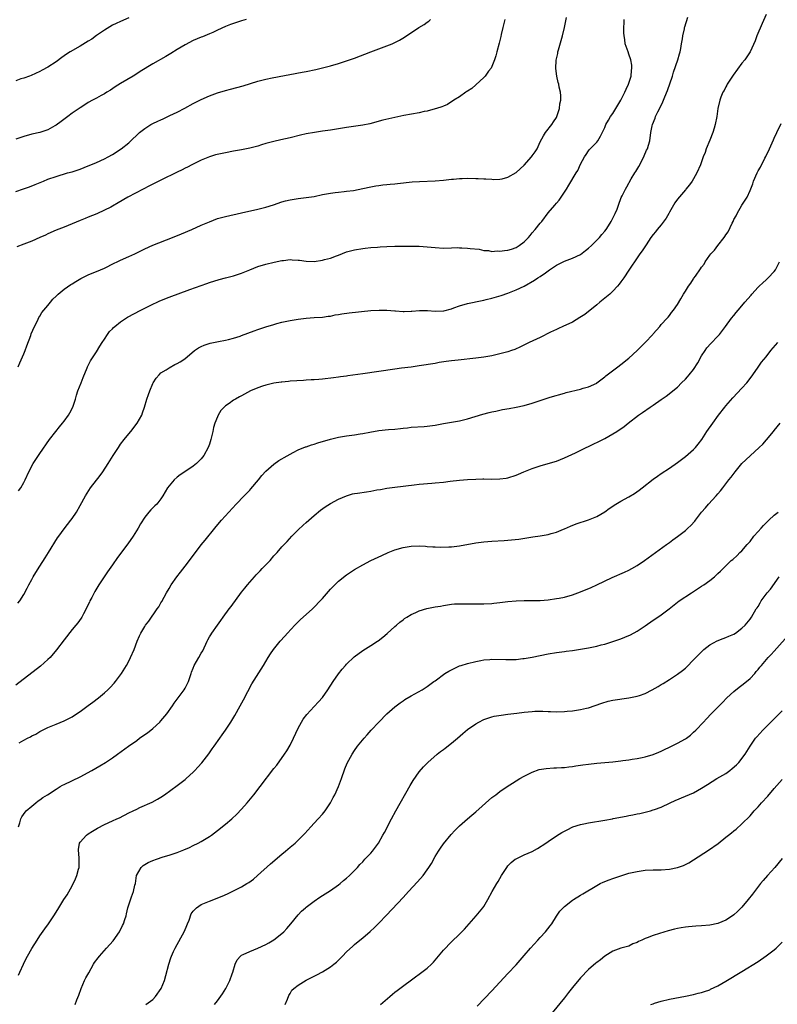
# Model space of a CAD drawing. Units: inches. Extents: x 2601000 to 2604000, y 1482000 to 1485000.
# Drawn here: x 2602842 to 2603030, y 1483663 to 1483907 of the extents above; entities that cross this region are included whole.
import ezdxf

# ---------------------------------------------------------------- set-up
doc = ezdxf.new("R2010")
doc.units = ezdxf.units.IN
doc.header["$MEASUREMENT"] = 0
doc.layers.add('LD26011482_10ft', color=254, linetype='Continuous')

msp = doc.modelspace()

# ---------------------------------------------------------------- linework, layer by layer
at = {"layer": 'LD26011482_10ft'}
for points, elevation in [([(2603027, 1483908.28), (2603025.97, 1483906.03), (2603024.71, 1483903), (2603024.3, 1483901.7), (2603023.05, 1483899), (2603021.67, 1483897), (2603021, 1483896.24), (2603018.79, 1483893.21), (2603017.34, 1483891), (2603017.23, 1483890.77), (2603017, 1483890.35), (2603016.56, 1483889.44), (2603016.29, 1483889), (2603015.78, 1483887.78), (2603015.49, 1483887), (2603014.99, 1483885), (2603014.73, 1483883), (2603014.39, 1483881), (2603014.12, 1483880.12), (2603013.76, 1483879), (2603013, 1483877.1), (2603012.1, 1483875), (2603011.89, 1483874.11), (2603011.39, 1483873), (2603011, 1483871.78), (2603010.73, 1483871), (2603009.85, 1483869), (2603009, 1483867.59), (2603008.69, 1483867), (2603007.97, 1483866.03), (2603007.12, 1483865), (2603007, 1483864.87), (2603005, 1483862.5), (2603004.4, 1483861.6), (2603004.07, 1483861), (2603003, 1483859.26), (2603002.88, 1483859), (2603002.22, 1483857.79), (2603001, 1483856.19), (2602999.95, 1483855), (2602999.59, 1483854.41), (2602999, 1483853.74), (2602998.41, 1483853), (2602997.22, 1483851.22), (2602997.05, 1483850.95), (2602996.24, 1483849.76), (2602995.68, 1483849), (2602994.35, 1483847), (2602993.79, 1483846.21), (2602993, 1483844.9), (2602991.7, 1483843), (2602991, 1483842.01), (2602990.55, 1483841.45), (2602990.19, 1483841), (2602989, 1483839.74), (2602988.22, 1483839), (2602985.8, 1483837), (2602985, 1483836.38), (2602982.02, 1483833.98), (2602980.83, 1483833.17), (2602979, 1483832.08), (2602976.61, 1483831), (2602975.54, 1483830.46), (2602975, 1483830.23), (2602973.54, 1483829.54), (2602971, 1483828.29), (2602968.26, 1483827), (2602966.1, 1483825.9), (2602964.72, 1483825.28), (2602963.91, 1483825), (2602963, 1483824.7), (2602962.61, 1483824.61), (2602961, 1483824.18), (2602959.97, 1483823.97), (2602959, 1483823.74), (2602957, 1483823.39), (2602955, 1483823.13), (2602950.66, 1483822.66), (2602949, 1483822.46), (2602947.72, 1483822.28), (2602945.98, 1483822.02), (2602945, 1483821.85), (2602941, 1483821.22), (2602939, 1483820.92), (2602936.62, 1483820.62), (2602935, 1483820.44), (2602927, 1483819.22), (2602923.28, 1483818.72), (2602923, 1483818.7), (2602921.52, 1483818.48), (2602921, 1483818.43), (2602919.76, 1483818.24), (2602917, 1483817.9), (2602916.15, 1483817.85), (2602915, 1483817.75), (2602914.27, 1483817.73), (2602913, 1483817.65), (2602912.36, 1483817.64), (2602909, 1483817.43), (2602908.62, 1483817.38), (2602907, 1483817.22), (2602906.82, 1483817.18), (2602905, 1483816.92), (2602903, 1483816.44), (2602902.18, 1483816.18), (2602901, 1483815.76), (2602899.2, 1483815), (2602897, 1483813.8), (2602896.46, 1483813.54), (2602895.48, 1483813), (2602895, 1483812.69), (2602893.94, 1483811.94), (2602893, 1483811.31), (2602892.63, 1483811), (2602891.86, 1483810.14), (2602891.16, 1483809), (2602891, 1483808.64), (2602890.35, 1483807), (2602890.05, 1483805.95), (2602889.82, 1483805), (2602889.36, 1483803), (2602889, 1483801.85), (2602888.7, 1483801), (2602887.62, 1483799), (2602887, 1483798.18), (2602885.83, 1483797), (2602885, 1483796.34), (2602882.94, 1483795), (2602881.79, 1483794.21), (2602881, 1483793.64), (2602880.28, 1483793), (2602879, 1483791.52), (2602878.64, 1483791), (2602877.5, 1483789), (2602877, 1483788.25), (2602875.99, 1483787), (2602875.46, 1483786.54), (2602874.47, 1483785.53), (2602874, 1483785), (2602873, 1483783.77), (2602871.92, 1483782.08), (2602871.32, 1483781), (2602870.08, 1483779), (2602868.83, 1483777.17), (2602866.27, 1483773.73), (2602865, 1483771.98), (2602863.79, 1483770.21), (2602862.94, 1483769), (2602861.64, 1483767), (2602860.64, 1483765.36), (2602860.44, 1483765), (2602859.86, 1483763.86), (2602859.4, 1483763), (2602859.27, 1483762.73), (2602859, 1483762.11), (2602858.46, 1483761), (2602857.81, 1483759.81), (2602857.39, 1483759), (2602857.24, 1483758.76), (2602856.42, 1483757.58), (2602855.94, 1483757), (2602855, 1483755.9), (2602853, 1483753.35), (2602851.15, 1483750.85), (2602849.52, 1483749), (2602849, 1483748.49), (2602847.13, 1483746.87), (2602841, 1483742.1)], 10060), ([(2602869, 1483907.44), (2602867, 1483906.56), (2602865.93, 1483906.07), (2602865, 1483905.6), (2602863, 1483904.41), (2602861, 1483903.03), (2602859.83, 1483902.17), (2602859, 1483901.64), (2602857, 1483900.4), (2602854.5, 1483899), (2602853.57, 1483898.43), (2602853, 1483898), (2602852.4, 1483897.6), (2602851, 1483896.52), (2602849, 1483895.2), (2602847.55, 1483894.45), (2602847, 1483894.14), (2602844.85, 1483893.15), (2602844.41, 1483893), (2602843, 1483892.46), (2602842.29, 1483892.29), (2602841, 1483891.87)], 10130), ([(2602898.16, 1483907), (2602897, 1483906.71), (2602895.72, 1483906.28), (2602895, 1483906.07), (2602894.24, 1483905.76), (2602893, 1483905.29), (2602891, 1483904.34), (2602889.82, 1483903.82), (2602889, 1483903.44), (2602887.27, 1483902.73), (2602887, 1483902.64), (2602885, 1483901.79), (2602883, 1483900.76), (2602881, 1483899.57), (2602879.43, 1483898.57), (2602879, 1483898.33), (2602878.18, 1483897.82), (2602875, 1483896.01), (2602871.85, 1483894.15), (2602871, 1483893.55), (2602870.13, 1483893), (2602867, 1483891.13), (2602865.68, 1483890.32), (2602864.47, 1483889.53), (2602863.6, 1483889), (2602863, 1483888.62), (2602862.17, 1483888.17), (2602861, 1483887.51), (2602860.01, 1483887), (2602859, 1483886.44), (2602858.13, 1483885.87), (2602857, 1483885.18), (2602855, 1483883.79), (2602853.89, 1483883), (2602852.26, 1483881.74), (2602851, 1483880.85), (2602850.67, 1483880.67), (2602849, 1483879.7), (2602847, 1483879.06), (2602845, 1483878.58), (2602843, 1483878.01), (2602841, 1483877.41)], 10120), ([(2602841, 1483864.44), (2602842.92, 1483865.08), (2602844.41, 1483865.59), (2602845.85, 1483866.15), (2602847.86, 1483867), (2602849, 1483867.45), (2602851, 1483868.13), (2602853.88, 1483869), (2602855, 1483869.32), (2602857, 1483869.97), (2602859, 1483870.75), (2602859.62, 1483871), (2602861, 1483871.61), (2602863, 1483872.52), (2602863.96, 1483873), (2602865, 1483873.62), (2602867.13, 1483875), (2602869, 1483876.51), (2602869.55, 1483877), (2602871.33, 1483878.67), (2602871.71, 1483879), (2602873, 1483880.03), (2602874.53, 1483881), (2602875, 1483881.26), (2602876.2, 1483881.8), (2602877, 1483882.21), (2602877.57, 1483882.43), (2602879.24, 1483883.24), (2602881, 1483884.03), (2602882.94, 1483885.06), (2602885, 1483886.22), (2602887, 1483887.22), (2602889, 1483888.09), (2602891, 1483888.83), (2602893, 1483889.42), (2602894.26, 1483889.74), (2602895.84, 1483890.16), (2602897.38, 1483890.62), (2602899.21, 1483891.21), (2602901, 1483891.74), (2602903, 1483892.23), (2602904.54, 1483892.54), (2602912.01, 1483893.99), (2602913, 1483894.16), (2602915.37, 1483894.63), (2602917, 1483895.02), (2602919, 1483895.54), (2602921, 1483896.11), (2602923, 1483896.75), (2602925, 1483897.47), (2602929, 1483899.02), (2602933, 1483900.48), (2602934.28, 1483901), (2602935, 1483901.33), (2602936.11, 1483901.89), (2602937.37, 1483902.63), (2602940.91, 1483905), (2602942.22, 1483905.78), (2602943, 1483906.35), (2602943.39, 1483906.61), (2602943.8, 1483907)], 10110), ([(2602962.2, 1483907), (2602962, 1483906), (2602961.73, 1483905), (2602961.31, 1483903.31), (2602961.21, 1483902.79), (2602960.82, 1483901.18), (2602960.27, 1483899), (2602959.99, 1483898.01), (2602959.68, 1483897), (2602959, 1483895.37), (2602958.82, 1483895), (2602958.2, 1483894.2), (2602957.32, 1483893), (2602957, 1483892.66), (2602955, 1483890.87), (2602954.03, 1483889.97), (2602953, 1483889.28), (2602952.85, 1483889.15), (2602952.6, 1483889), (2602951, 1483887.87), (2602949.59, 1483887), (2602948.02, 1483885.98), (2602947, 1483885.57), (2602946.61, 1483885.39), (2602945.33, 1483885), (2602945, 1483884.88), (2602943, 1483884.35), (2602942.2, 1483884.2), (2602941, 1483883.93), (2602937.23, 1483883.23), (2602935, 1483882.77), (2602931.95, 1483882.05), (2602928.79, 1483881.21), (2602927, 1483880.86), (2602923, 1483880.27), (2602919, 1483879.63), (2602917, 1483879.33), (2602915.06, 1483879.06), (2602913, 1483878.72), (2602911.59, 1483878.41), (2602909, 1483877.75), (2602906.75, 1483877.25), (2602905, 1483876.84), (2602903, 1483876.28), (2602901.94, 1483875.94), (2602901, 1483875.67), (2602899, 1483875.13), (2602897, 1483874.75), (2602895, 1483874.41), (2602893, 1483874.02), (2602890.54, 1483873.46), (2602889, 1483873), (2602887, 1483872.16), (2602884.67, 1483871), (2602883.55, 1483870.45), (2602883, 1483870.2), (2602882.23, 1483869.78), (2602881, 1483869.2), (2602877, 1483867.23), (2602875, 1483866.23), (2602874.19, 1483865.81), (2602872.56, 1483865), (2602868.76, 1483863), (2602866.43, 1483861.57), (2602865, 1483860.76), (2602864.55, 1483860.55), (2602863, 1483859.77), (2602861.08, 1483858.92), (2602859, 1483858.06), (2602858.24, 1483857.76), (2602857, 1483857.23), (2602855, 1483856.4), (2602853, 1483855.59), (2602851, 1483854.82), (2602849, 1483853.96), (2602848.36, 1483853.64), (2602846.96, 1483853), (2602845, 1483852.14), (2602843, 1483851.37), (2602841.27, 1483850.73)], 10100), ([(2602841.56, 1483762.44), (2602841.99, 1483763), (2602843, 1483764.56), (2602843.85, 1483766.15), (2602844.29, 1483767), (2602845, 1483768.29), (2602845.36, 1483769), (2602845.96, 1483770.04), (2602847, 1483771.61), (2602848.31, 1483773.69), (2602849.17, 1483775), (2602851.4, 1483778.6), (2602851.67, 1483779), (2602853, 1483780.83), (2602854.68, 1483783), (2602855, 1483783.45), (2602856.03, 1483785), (2602857, 1483786.67), (2602858.3, 1483789), (2602859.57, 1483791), (2602861.9, 1483794.1), (2602862.62, 1483795), (2602863.95, 1483797), (2602865.16, 1483799), (2602866.45, 1483801), (2602867, 1483801.8), (2602867.9, 1483803), (2602869, 1483804.39), (2602869.52, 1483805), (2602871.14, 1483807), (2602872.23, 1483809), (2602872.45, 1483809.55), (2602872.91, 1483811), (2602873.49, 1483813), (2602873.88, 1483814.12), (2602874.21, 1483815), (2602875, 1483816.82), (2602875.09, 1483817), (2602875.81, 1483818.19), (2602876.52, 1483819), (2602877, 1483819.46), (2602878.27, 1483820.27), (2602879, 1483820.77), (2602880.44, 1483821.56), (2602881, 1483821.84), (2602881.74, 1483822.26), (2602882.91, 1483823), (2602885.35, 1483825), (2602886.33, 1483825.67), (2602887, 1483826.02), (2602887.67, 1483826.33), (2602889.16, 1483826.84), (2602891.25, 1483827.25), (2602893, 1483827.56), (2602893.77, 1483827.77), (2602895, 1483828.06), (2602896.61, 1483828.61), (2602897, 1483828.73), (2602900.1, 1483829.9), (2602901, 1483830.21), (2602903, 1483830.86), (2602905, 1483831.48), (2602905.69, 1483831.69), (2602907, 1483832.03), (2602909, 1483832.46), (2602911, 1483832.78), (2602913, 1483833.02), (2602915, 1483833.19), (2602917, 1483833.32), (2602918.48, 1483833.52), (2602919, 1483833.56), (2602920.17, 1483833.83), (2602921, 1483833.94), (2602921.86, 1483834.14), (2602923.61, 1483834.39), (2602929, 1483834.94), (2602931.05, 1483835.05), (2602933.02, 1483835.02), (2602935, 1483834.87), (2602935.17, 1483834.83), (2602937, 1483834.7), (2602937.31, 1483834.69), (2602939, 1483834.75), (2602939.21, 1483834.79), (2602941.07, 1483834.93), (2602943.1, 1483834.9), (2602945, 1483834.76), (2602947, 1483834.85), (2602947.12, 1483834.88), (2602949, 1483835.38), (2602949.62, 1483835.62), (2602951, 1483836.1), (2602953, 1483836.69), (2602956.58, 1483837.42), (2602957, 1483837.49), (2602957.63, 1483837.63), (2602959, 1483837.99), (2602961.33, 1483838.67), (2602963, 1483839.24), (2602965, 1483840.03), (2602966.99, 1483841), (2602969.57, 1483842.43), (2602970.4, 1483843), (2602971, 1483843.35), (2602972.28, 1483844.28), (2602973.31, 1483845), (2602975, 1483846.14), (2602976.66, 1483847), (2602977, 1483847.16), (2602979, 1483847.89), (2602981, 1483848.82), (2602982.22, 1483849.78), (2602983, 1483850.35), (2602983.68, 1483851), (2602985.66, 1483853), (2602986.24, 1483853.76), (2602987, 1483854.59), (2602987.33, 1483855), (2602987.9, 1483855.9), (2602988.57, 1483857), (2602988.71, 1483857.29), (2602989, 1483857.82), (2602989.39, 1483858.61), (2602989.61, 1483859), (2602990.05, 1483860.05), (2602990.43, 1483861), (2602991.1, 1483862.9), (2602991.32, 1483863.32), (2602992.11, 1483865), (2602992.45, 1483865.55), (2602993.57, 1483867.57), (2602994.44, 1483869), (2602994.67, 1483869.33), (2602995.41, 1483870.59), (2602996.7, 1483873), (2602996.77, 1483873.23), (2602997.36, 1483874.64), (2602997.58, 1483875), (2602997.87, 1483875.87), (2602998.15, 1483877), (2602998.42, 1483879), (2602998.72, 1483880.72), (2602998.79, 1483881), (2602999.45, 1483882.55), (2602999.59, 1483883), (2603000.17, 1483884.17), (2603000.74, 1483885.26), (2603001.37, 1483886.63), (2603001.87, 1483887.87), (2603002.54, 1483889.46), (2603003.76, 1483893), (2603004.06, 1483893.94), (2603005.11, 1483897), (2603005.51, 1483898.49), (2603005.67, 1483899), (2603005.85, 1483899.85), (2603006.01, 1483901), (2603006.27, 1483902.27), (2603006.32, 1483903), (2603006.72, 1483904.72), (2603006.75, 1483905), (2603006.8, 1483905.2), (2603007.56, 1483907.56)], 10070), ([(2602841.59, 1483821), (2602842.04, 1483821.96), (2602843, 1483824.18), (2602843.34, 1483825), (2602843.78, 1483826.22), (2602844.73, 1483828.73), (2602844.87, 1483829.13), (2602845.65, 1483831), (2602846.37, 1483832.37), (2602846.77, 1483833.23), (2602847, 1483833.56), (2602847.52, 1483834.48), (2602849, 1483836.2), (2602849.61, 1483837), (2602850.24, 1483837.76), (2602851, 1483838.47), (2602851.24, 1483838.76), (2602851.51, 1483839), (2602853, 1483840.25), (2602854.63, 1483841.37), (2602855, 1483841.58), (2602855.87, 1483842.13), (2602857.15, 1483842.85), (2602859, 1483843.76), (2602862.05, 1483845), (2602863, 1483845.43), (2602865.37, 1483846.63), (2602866.14, 1483847), (2602867, 1483847.4), (2602869, 1483848.29), (2602870.51, 1483849), (2602873, 1483850.23), (2602875, 1483851.11), (2602879.88, 1483853), (2602882.1, 1483853.9), (2602884.64, 1483855), (2602887, 1483856.05), (2602889, 1483856.92), (2602891, 1483857.69), (2602892, 1483858), (2602893, 1483858.26), (2602897, 1483859.14), (2602901, 1483860.08), (2602903, 1483860.57), (2602904.88, 1483861.12), (2602907, 1483861.84), (2602907.9, 1483862.1), (2602909, 1483862.38), (2602911, 1483862.7), (2602913, 1483862.91), (2602915, 1483863.21), (2602917, 1483863.64), (2602919, 1483864.02), (2602920.15, 1483864.15), (2602921, 1483864.27), (2602922.39, 1483864.39), (2602923, 1483864.48), (2602924.69, 1483864.69), (2602927, 1483865.12), (2602929, 1483865.56), (2602930.22, 1483865.78), (2602931, 1483865.94), (2602931.96, 1483866.04), (2602933, 1483866.18), (2602933.78, 1483866.22), (2602935, 1483866.35), (2602935.61, 1483866.39), (2602939.22, 1483866.78), (2602941.07, 1483866.93), (2602945, 1483867.09), (2602947, 1483867.25), (2602949, 1483867.47), (2602949.5, 1483867.5), (2602951, 1483867.64), (2602951.65, 1483867.65), (2602953, 1483867.7), (2602955, 1483867.66), (2602955.62, 1483867.62), (2602957, 1483867.59), (2602957.52, 1483867.52), (2602959, 1483867.46), (2602959.42, 1483867.42), (2602961, 1483867.47), (2602961.58, 1483867.58), (2602963, 1483867.93), (2602965, 1483869.13), (2602967.02, 1483870.98), (2602968.86, 1483873), (2602969, 1483873.22), (2602969.75, 1483874.25), (2602970.22, 1483875), (2602971, 1483876.75), (2602971.77, 1483878.23), (2602972.3, 1483879), (2602973.87, 1483881), (2602974.3, 1483881.7), (2602975, 1483882.76), (2602975.14, 1483883), (2602975.22, 1483883.22), (2602975.79, 1483885), (2602975.87, 1483886.14), (2602976.08, 1483887), (2602976.1, 1483888.1), (2602975.99, 1483889), (2602975.71, 1483890.29), (2602975.57, 1483891), (2602975.45, 1483891.45), (2602975.12, 1483893), (2602974.89, 1483894.89), (2602974.98, 1483896.98), (2602975.37, 1483898.63), (2602975.4, 1483899), (2602975.51, 1483899.51), (2602976.21, 1483901.79), (2602976.53, 1483903), (2602977.02, 1483905), (2602977.33, 1483906.67), (2602977.51, 1483907.51)], 10090), ([(2602841.72, 1483790.28), (2602842.26, 1483791), (2602843, 1483792.36), (2602843.32, 1483793), (2602844.24, 1483795), (2602845.35, 1483797), (2602847, 1483799.5), (2602849.4, 1483803), (2602850.93, 1483805), (2602851.85, 1483806.15), (2602852.6, 1483807), (2602853, 1483807.49), (2602854.12, 1483809), (2602854.44, 1483809.56), (2602855.17, 1483811), (2602855.79, 1483813), (2602856.04, 1483813.96), (2602856.42, 1483815), (2602857.22, 1483817), (2602857.69, 1483818.31), (2602858.72, 1483820.72), (2602858.83, 1483821), (2602859.56, 1483822.44), (2602859.89, 1483823), (2602861, 1483824.68), (2602861.87, 1483826.13), (2602862.43, 1483827), (2602863, 1483827.86), (2602863.78, 1483829), (2602864.28, 1483829.72), (2602865, 1483830.41), (2602865.27, 1483830.73), (2602865.59, 1483831), (2602867, 1483832.13), (2602868.72, 1483833.28), (2602872.02, 1483835), (2602875, 1483836.51), (2602876.04, 1483837), (2602876.7, 1483837.3), (2602879, 1483838.22), (2602884.14, 1483840.14), (2602887, 1483841.16), (2602888.38, 1483841.62), (2602889, 1483841.84), (2602891.4, 1483842.6), (2602893, 1483843.03), (2602895, 1483843.52), (2602897, 1483844.16), (2602899, 1483845), (2602901, 1483845.8), (2602903, 1483846.42), (2602905.07, 1483846.93), (2602907, 1483847.33), (2602907.36, 1483847.36), (2602909, 1483847.55), (2602909.5, 1483847.5), (2602911, 1483847.43), (2602911.37, 1483847.37), (2602913, 1483847.14), (2602915, 1483847.09), (2602917, 1483847.39), (2602917.56, 1483847.56), (2602919, 1483847.91), (2602920.49, 1483848.49), (2602921, 1483848.65), (2602923, 1483849.46), (2602925, 1483850), (2602927, 1483850.31), (2602927.62, 1483850.38), (2602929, 1483850.51), (2602930.64, 1483850.64), (2602931.3, 1483850.7), (2602933, 1483850.8), (2602935, 1483850.88), (2602937, 1483850.91), (2602939.09, 1483850.91), (2602941, 1483850.88), (2602943, 1483850.75), (2602945, 1483850.54), (2602947, 1483850.42), (2602949, 1483850.45), (2602950.52, 1483850.52), (2602951, 1483850.5), (2602951.57, 1483850.43), (2602953, 1483850.42), (2602953.67, 1483850.33), (2602955.9, 1483850.1), (2602957, 1483849.84), (2602958.2, 1483849.8), (2602959, 1483849.59), (2602960.31, 1483849.69), (2602961, 1483849.61), (2602962.18, 1483849.82), (2602963, 1483849.89), (2602963.85, 1483850.15), (2602965, 1483850.55), (2602965.31, 1483850.69), (2602965.78, 1483851), (2602967, 1483851.96), (2602968.06, 1483853), (2602968.47, 1483853.53), (2602969, 1483854.18), (2602969.74, 1483855), (2602971, 1483856.58), (2602971.36, 1483857), (2602973, 1483859.12), (2602974.61, 1483861), (2602975, 1483861.49), (2602975.7, 1483862.3), (2602976.2, 1483863), (2602977.5, 1483865), (2602978.05, 1483865.95), (2602979.9, 1483869), (2602980.35, 1483869.65), (2602981, 1483871.22), (2602982.01, 1483873), (2602982.38, 1483873.62), (2602983, 1483874.5), (2602983.22, 1483874.78), (2602985, 1483876.67), (2602985.25, 1483877), (2602985.9, 1483878.1), (2602987, 1483880.26), (2602987.29, 1483881), (2602987.88, 1483882.12), (2602988.45, 1483883), (2602989, 1483883.72), (2602989.76, 1483885), (2602991, 1483887.01), (2602991.98, 1483889), (2602992.27, 1483889.73), (2602992.9, 1483891), (2602993.53, 1483893), (2602993.62, 1483894.38), (2602993.73, 1483895), (2602993.69, 1483895.69), (2602993.44, 1483897), (2602993, 1483898.41), (2602992.76, 1483899), (2602992.32, 1483900.32), (2602992.08, 1483901), (2602991.94, 1483902.06), (2602991.79, 1483903), (2602991.74, 1483903.74), (2602991.74, 1483905), (2602991.79, 1483906.21), (2602991.78, 1483907)], 10080), ([(2602841.83, 1483727.83), (2602843, 1483728.51), (2602843.92, 1483729), (2602844.64, 1483729.36), (2602845, 1483729.59), (2602845.97, 1483730.03), (2602847, 1483730.68), (2602849, 1483731.67), (2602851, 1483732.5), (2602853, 1483733.29), (2602855, 1483734.29), (2602856.11, 1483735), (2602857, 1483735.6), (2602859, 1483737.08), (2602860.08, 1483737.92), (2602861.53, 1483739), (2602863, 1483740.26), (2602863.82, 1483741), (2602864.41, 1483741.59), (2602865.38, 1483742.62), (2602865.71, 1483743), (2602867, 1483744.7), (2602867.21, 1483745), (2602868.43, 1483747), (2602869, 1483748.05), (2602869.46, 1483749), (2602870.33, 1483751), (2602871.12, 1483753), (2602871.68, 1483754.32), (2602872, 1483755), (2602873, 1483756.67), (2602873.21, 1483757), (2602873.99, 1483758.01), (2602876.1, 1483761), (2602876.45, 1483761.55), (2602877, 1483762.54), (2602877.18, 1483762.82), (2602878.37, 1483765), (2602879, 1483766.1), (2602879.57, 1483767), (2602880.96, 1483769), (2602881.88, 1483770.12), (2602883, 1483771.57), (2602884.07, 1483773), (2602885, 1483774.29), (2602885.53, 1483775), (2602887, 1483776.86), (2602887.97, 1483778.03), (2602890.33, 1483781), (2602891.55, 1483782.45), (2602892.02, 1483783), (2602893.82, 1483785), (2602895.68, 1483787), (2602897.61, 1483789), (2602898.31, 1483789.69), (2602899, 1483790.47), (2602899.26, 1483790.74), (2602901.14, 1483793), (2602901.97, 1483794.03), (2602903, 1483795.17), (2602905, 1483796.85), (2602906.25, 1483797.75), (2602907, 1483798.16), (2602907.5, 1483798.5), (2602909, 1483799.36), (2602909.73, 1483799.73), (2602911, 1483800.4), (2602912.86, 1483801.14), (2602913, 1483801.18), (2602914.34, 1483801.66), (2602915, 1483801.83), (2602915.87, 1483802.13), (2602919, 1483803.05), (2602921, 1483803.55), (2602923, 1483803.9), (2602925, 1483804.16), (2602926.36, 1483804.36), (2602927, 1483804.44), (2602928.79, 1483804.79), (2602931, 1483805.18), (2602933.43, 1483805.43), (2602935, 1483805.55), (2602936.33, 1483805.67), (2602937, 1483805.78), (2602938.12, 1483805.88), (2602939, 1483806.01), (2602942.22, 1483806.22), (2602943, 1483806.29), (2602945, 1483806.57), (2602947, 1483806.95), (2602951, 1483807.65), (2602953, 1483808.13), (2602956.75, 1483809.25), (2602958.34, 1483809.66), (2602959, 1483809.85), (2602959.96, 1483810.04), (2602961, 1483810.29), (2602961.61, 1483810.39), (2602963.3, 1483810.7), (2602965, 1483810.98), (2602967, 1483811.4), (2602969, 1483811.98), (2602970.49, 1483812.49), (2602973.45, 1483813.45), (2602977, 1483814.5), (2602977.39, 1483814.61), (2602981, 1483815.46), (2602981.67, 1483815.67), (2602983, 1483816.04), (2602985, 1483816.96), (2602985.05, 1483817), (2602987, 1483818.47), (2602987.27, 1483818.73), (2602987.59, 1483819), (2602990.22, 1483821), (2602991, 1483821.57), (2602993, 1483823.15), (2602995, 1483825.01), (2602996.01, 1483825.99), (2602996.98, 1483827), (2602998.87, 1483829), (2602999, 1483829.17), (2603000.62, 1483831), (2603001, 1483831.46), (2603002.42, 1483833), (2603002.68, 1483833.32), (2603003, 1483833.66), (2603003.54, 1483834.46), (2603003.99, 1483835), (2603005, 1483836.44), (2603005.84, 1483837.84), (2603006.51, 1483839), (2603007, 1483839.73), (2603007.75, 1483841), (2603008.3, 1483841.7), (2603009, 1483842.79), (2603009.09, 1483842.91), (2603009.47, 1483843.47), (2603010.76, 1483845.24), (2603011, 1483845.68), (2603011.62, 1483846.38), (2603011.91, 1483847), (2603013, 1483848.64), (2603013.29, 1483849), (2603014.15, 1483849.85), (2603015, 1483851.06), (2603016.59, 1483853), (2603016.76, 1483853.24), (2603017, 1483853.7), (2603017.61, 1483854.39), (2603018.61, 1483856.61), (2603018.81, 1483857), (2603019, 1483857.46), (2603019.57, 1483858.43), (2603019.84, 1483859), (2603021, 1483860.99), (2603022.27, 1483863), (2603023, 1483864.65), (2603023.68, 1483866.32), (2603023.88, 1483867), (2603024.75, 1483869), (2603025, 1483869.53), (2603025.56, 1483870.44), (2603026.65, 1483872.65), (2603026.9, 1483873.1), (2603027, 1483873.33), (2603027.6, 1483874.4), (2603027.83, 1483875), (2603028.45, 1483876.45), (2603028.82, 1483877.18), (2603029, 1483877.65), (2603029.61, 1483879), (2603030.72, 1483881.28)], 10050), ([(2602841.72, 1483707), (2602842.02, 1483708.02), (2602842.24, 1483709), (2602842.49, 1483709.51), (2602843.31, 1483710.69), (2602843.59, 1483711), (2602845, 1483712.2), (2602845.98, 1483713), (2602846.56, 1483713.44), (2602847, 1483713.74), (2602847.72, 1483714.28), (2602848.86, 1483715), (2602851, 1483716.4), (2602852.04, 1483717), (2602852.64, 1483717.36), (2602853, 1483717.55), (2602857, 1483719.44), (2602859.86, 1483721), (2602861.84, 1483722.16), (2602863.23, 1483723), (2602865, 1483724.16), (2602866.24, 1483725), (2602868.97, 1483727), (2602871, 1483728.46), (2602871.72, 1483729), (2602873, 1483729.88), (2602873.65, 1483730.35), (2602875, 1483731.43), (2602876.72, 1483733), (2602877, 1483733.3), (2602878.47, 1483735), (2602879.87, 1483737), (2602880.29, 1483737.71), (2602882.78, 1483741), (2602883, 1483741.35), (2602883.83, 1483743), (2602884.48, 1483745), (2602884.61, 1483745.39), (2602885, 1483746.35), (2602885.23, 1483747), (2602886.38, 1483749), (2602887, 1483750.03), (2602887.35, 1483750.65), (2602888.48, 1483753), (2602888.64, 1483753.36), (2602889, 1483754.07), (2602889.36, 1483754.64), (2602889.62, 1483755), (2602891, 1483756.97), (2602891.86, 1483758.14), (2602892.45, 1483759), (2602893.94, 1483761), (2602894.41, 1483761.59), (2602897, 1483765.14), (2602897.81, 1483766.19), (2602898.43, 1483767), (2602900.15, 1483769), (2602900.56, 1483769.44), (2602901, 1483769.87), (2602901.55, 1483770.45), (2602902.12, 1483771), (2602904.06, 1483773), (2602905, 1483774.13), (2602905.79, 1483775), (2602907, 1483776.4), (2602907.54, 1483777), (2602908.26, 1483777.74), (2602909.42, 1483779), (2602911, 1483780.62), (2602912.23, 1483781.77), (2602913, 1483782.41), (2602913.65, 1483783), (2602915, 1483784.14), (2602916.51, 1483785.49), (2602917.67, 1483786.33), (2602919, 1483787.17), (2602921, 1483788.21), (2602923, 1483789.07), (2602924.5, 1483789.5), (2602925, 1483789.6), (2602925.68, 1483789.68), (2602927.94, 1483790.06), (2602929, 1483790.21), (2602930.48, 1483790.48), (2602931.38, 1483790.62), (2602933, 1483790.92), (2602935, 1483791.2), (2602939.78, 1483791.78), (2602941, 1483791.91), (2602944.14, 1483792.14), (2602945, 1483792.21), (2602947, 1483792.44), (2602948.66, 1483792.66), (2602951, 1483792.93), (2602953, 1483793.06), (2602955, 1483793.16), (2602956.79, 1483793.21), (2602957, 1483793.23), (2602958.82, 1483793.18), (2602961, 1483793.21), (2602962.56, 1483793.44), (2602963, 1483793.49), (2602965, 1483794.11), (2602965.62, 1483794.38), (2602966.91, 1483795), (2602969, 1483795.84), (2602971, 1483796.47), (2602972.99, 1483797.01), (2602975, 1483797.63), (2602975.99, 1483798.01), (2602977, 1483798.43), (2602979.7, 1483799.7), (2602982.36, 1483801), (2602983, 1483801.29), (2602984.15, 1483801.85), (2602985.5, 1483802.5), (2602987, 1483803.27), (2602989, 1483804.37), (2602990.02, 1483805), (2602991.8, 1483806.2), (2602992.77, 1483807), (2602995.37, 1483809), (2602996.35, 1483809.65), (2602998.21, 1483811), (2602999, 1483811.51), (2603001, 1483812.88), (2603002.24, 1483813.76), (2603003.37, 1483814.63), (2603003.85, 1483815), (2603005, 1483815.97), (2603006.05, 1483817), (2603007, 1483817.9), (2603007.52, 1483818.48), (2603007.89, 1483819), (2603009, 1483820.32), (2603010.06, 1483821.94), (2603011, 1483823.68), (2603011.85, 1483825), (2603012.31, 1483825.69), (2603013.25, 1483826.75), (2603015, 1483828.57), (2603015.4, 1483829), (2603016.92, 1483831), (2603018.41, 1483833), (2603019, 1483833.72), (2603019.59, 1483834.41), (2603020.02, 1483835), (2603021, 1483836.13), (2603021.71, 1483837), (2603023.24, 1483838.76), (2603023.42, 1483839), (2603025, 1483840.71), (2603025.29, 1483841), (2603026.17, 1483841.83), (2603027, 1483842.54), (2603027.48, 1483843), (2603029, 1483844.64), (2603029.29, 1483845), (2603030.32, 1483847)], 10040), ([(2602841.73, 1483670.27), (2602842.06, 1483671), (2602842.94, 1483673.06), (2602843.6, 1483674.4), (2602843.91, 1483675), (2602845, 1483676.9), (2602846.32, 1483679), (2602847, 1483680.02), (2602848.24, 1483681.76), (2602849.17, 1483683), (2602850.47, 1483685), (2602851.41, 1483686.59), (2602852.94, 1483689), (2602853.78, 1483690.22), (2602855, 1483692.4), (2602855.86, 1483694.14), (2602856.17, 1483695), (2602856.57, 1483696.57), (2602856.7, 1483697), (2602856.75, 1483699), (2602856.61, 1483700.61), (2602856.57, 1483701), (2602856.58, 1483701.42), (2602856.83, 1483703), (2602857, 1483703.25), (2602858.52, 1483705), (2602859, 1483705.34), (2602860.02, 1483705.98), (2602861.28, 1483706.72), (2602863, 1483707.6), (2602865, 1483708.53), (2602866.07, 1483709), (2602866.7, 1483709.3), (2602869, 1483710.47), (2602870.1, 1483711), (2602871, 1483711.45), (2602871.79, 1483711.79), (2602874.86, 1483713.14), (2602876.13, 1483713.87), (2602877, 1483714.4), (2602877.89, 1483715), (2602881, 1483717.28), (2602883, 1483718.78), (2602883.27, 1483719), (2602885, 1483720.57), (2602885.43, 1483721), (2602886.18, 1483721.82), (2602887.1, 1483722.9), (2602888.84, 1483725.16), (2602889.68, 1483726.32), (2602890.15, 1483727), (2602891.58, 1483729), (2602892.19, 1483729.81), (2602892.97, 1483731), (2602894.31, 1483733), (2602895.35, 1483734.65), (2602896.67, 1483737), (2602897.47, 1483738.53), (2602898.55, 1483740.55), (2602899.53, 1483742.47), (2602902.41, 1483747), (2602903.59, 1483749), (2602904.13, 1483749.87), (2602904.92, 1483751), (2602906.58, 1483753), (2602907.73, 1483754.27), (2602908.35, 1483755), (2602910.21, 1483757), (2602911, 1483757.82), (2602911.61, 1483758.39), (2602913, 1483759.66), (2602914.53, 1483761), (2602915, 1483761.44), (2602916.47, 1483763), (2602917, 1483763.59), (2602919, 1483765.89), (2602921, 1483767.89), (2602923, 1483769.48), (2602925, 1483770.78), (2602927, 1483771.93), (2602929, 1483773), (2602931.71, 1483774.29), (2602933.3, 1483775), (2602935, 1483775.67), (2602937, 1483776.27), (2602939, 1483776.6), (2602941, 1483776.64), (2602942.53, 1483776.53), (2602943, 1483776.52), (2602944.42, 1483776.42), (2602945, 1483776.41), (2602946.35, 1483776.35), (2602948.36, 1483776.36), (2602949, 1483776.38), (2602951, 1483776.61), (2602955, 1483777.37), (2602957, 1483777.64), (2602959, 1483777.81), (2602962.03, 1483777.97), (2602963.9, 1483778.1), (2602965.69, 1483778.31), (2602969.15, 1483778.85), (2602971, 1483779.11), (2602973, 1483779.45), (2602973.68, 1483779.68), (2602975, 1483780.01), (2602976.76, 1483780.76), (2602977, 1483780.85), (2602978.5, 1483781.5), (2602979.93, 1483782.07), (2602983, 1483783.07), (2602985, 1483783.9), (2602987, 1483785.07), (2602988.11, 1483785.89), (2602989, 1483786.46), (2602989.32, 1483786.68), (2602991, 1483787.68), (2602993, 1483788.77), (2602994.39, 1483789.61), (2602995.56, 1483790.44), (2602996.23, 1483791), (2602999, 1483793.19), (2603000.06, 1483793.94), (2603001, 1483794.59), (2603003, 1483795.89), (2603005, 1483797.28), (2603007, 1483798.78), (2603009, 1483800.49), (2603009.5, 1483801), (2603010.18, 1483801.82), (2603011.03, 1483803), (2603012.33, 1483805), (2603013.74, 1483807), (2603015.19, 1483809), (2603016.73, 1483811), (2603017, 1483811.33), (2603018.71, 1483813.29), (2603021, 1483815.68), (2603022.18, 1483817), (2603023, 1483818.07), (2603023.67, 1483819), (2603025, 1483820.94), (2603025.86, 1483822.14), (2603027, 1483823.5), (2603028.18, 1483825), (2603029.86, 1483827)], 10030), ([(2602855.72, 1483663), (2602856.18, 1483664.18), (2602856.67, 1483665.33), (2602857.19, 1483667), (2602858.07, 1483669), (2602858.39, 1483669.61), (2602859.1, 1483670.9), (2602860.32, 1483673), (2602860.57, 1483673.43), (2602861.41, 1483674.59), (2602861.73, 1483675), (2602863.53, 1483677), (2602865.19, 1483678.81), (2602866.7, 1483681), (2602867.43, 1483682.57), (2602867.69, 1483683), (2602868.06, 1483684.06), (2602868.35, 1483685), (2602868.48, 1483685.52), (2602868.81, 1483687), (2602869.7, 1483689.7), (2602870.23, 1483691), (2602870.55, 1483692.55), (2602870.68, 1483693), (2602870.98, 1483695), (2602872.08, 1483697), (2602872.56, 1483697.44), (2602873.83, 1483698.17), (2602875, 1483698.66), (2602875.91, 1483699), (2602877.57, 1483699.57), (2602879, 1483700.03), (2602881, 1483700.71), (2602882.67, 1483701.33), (2602884.06, 1483701.94), (2602885, 1483702.38), (2602886.24, 1483703), (2602887, 1483703.42), (2602889, 1483704.65), (2602889.5, 1483705), (2602891, 1483706.11), (2602893, 1483707.69), (2602894.57, 1483709), (2602895.83, 1483710.17), (2602897, 1483711.44), (2602898.35, 1483713), (2602899.98, 1483715), (2602901.55, 1483717), (2602905, 1483721.47), (2602905.69, 1483722.31), (2602907.6, 1483725), (2602908.17, 1483725.83), (2602909, 1483727.29), (2602909.87, 1483729), (2602911, 1483731.45), (2602911.82, 1483733), (2602912.26, 1483733.74), (2602913.14, 1483734.86), (2602915, 1483736.83), (2602916.01, 1483737.99), (2602917, 1483739.06), (2602918.4, 1483741), (2602919.67, 1483743), (2602921, 1483744.96), (2602921.91, 1483746.09), (2602922.71, 1483747), (2602923, 1483747.3), (2602924.87, 1483749.13), (2602927, 1483750.7), (2602929, 1483751.97), (2602930.66, 1483753), (2602930.85, 1483753.15), (2602931.98, 1483754.02), (2602933.07, 1483754.93), (2602935, 1483756.65), (2602935.37, 1483757), (2602936.24, 1483757.76), (2602937, 1483758.33), (2602937.36, 1483758.64), (2602937.92, 1483759), (2602939, 1483759.65), (2602940.15, 1483760.15), (2602941, 1483760.56), (2602942.89, 1483761.11), (2602945, 1483761.53), (2602946.26, 1483761.74), (2602947, 1483761.9), (2602947.98, 1483762.02), (2602949, 1483762.18), (2602949.76, 1483762.24), (2602951.69, 1483762.31), (2602955.72, 1483762.28), (2602957, 1483762.3), (2602959, 1483762.39), (2602959.54, 1483762.46), (2602961, 1483762.59), (2602963, 1483762.85), (2602965, 1483763.06), (2602967, 1483763.13), (2602969, 1483763.12), (2602971, 1483763.14), (2602973, 1483763.28), (2602975, 1483763.56), (2602975.7, 1483763.7), (2602977, 1483763.97), (2602979, 1483764.52), (2602981, 1483765.21), (2602983.66, 1483766.34), (2602985.02, 1483767.02), (2602988.81, 1483768.81), (2602991.85, 1483770.15), (2602993, 1483770.63), (2602993.71, 1483771), (2602995, 1483771.74), (2602996.81, 1483773), (2603002.26, 1483777), (2603003, 1483777.5), (2603003.85, 1483778.15), (2603005, 1483778.94), (2603007, 1483780.48), (2603007.58, 1483781), (2603008.3, 1483781.7), (2603009.28, 1483782.72), (2603009.52, 1483783), (2603011, 1483784.95), (2603011.93, 1483786.07), (2603012.73, 1483787), (2603014.57, 1483789), (2603015, 1483789.52), (2603015.7, 1483790.3), (2603016.22, 1483791), (2603017, 1483791.98), (2603017.76, 1483793), (2603018.32, 1483793.68), (2603019.31, 1483795), (2603020.98, 1483797), (2603023, 1483798.97), (2603025.27, 1483801), (2603026.15, 1483801.85), (2603027.11, 1483802.89), (2603028.84, 1483805), (2603029, 1483805.21), (2603030.49, 1483807)], 10020), ([(2602873.23, 1483663), (2602875, 1483664.31), (2602875.66, 1483665), (2602877.05, 1483667), (2602877.85, 1483669), (2602878.25, 1483670.25), (2602878.98, 1483673.02), (2602879.44, 1483674.56), (2602879.62, 1483675), (2602880.15, 1483676.15), (2602880.52, 1483677), (2602882.81, 1483681.19), (2602883.41, 1483682.59), (2602883.57, 1483683), (2602883.96, 1483683.96), (2602884.53, 1483685.47), (2602885, 1483686.13), (2602885.82, 1483687), (2602887, 1483687.79), (2602889, 1483688.66), (2602892.14, 1483689.86), (2602893.52, 1483690.48), (2602894.61, 1483691), (2602895, 1483691.17), (2602897, 1483692.18), (2602898.32, 1483693), (2602898.75, 1483693.25), (2602899.93, 1483694.07), (2602900.96, 1483695), (2602904.16, 1483697.84), (2602907, 1483700.27), (2602907.89, 1483701), (2602909, 1483701.97), (2602910.23, 1483703), (2602911, 1483703.71), (2602912.65, 1483705.35), (2602914.11, 1483707), (2602915, 1483707.97), (2602915.97, 1483709), (2602917, 1483710.18), (2602917.66, 1483711), (2602918.98, 1483713.02), (2602919.71, 1483714.3), (2602920.06, 1483715), (2602921, 1483717), (2602921.75, 1483719), (2602922.56, 1483721.44), (2602923.16, 1483722.84), (2602924.39, 1483725), (2602925, 1483725.93), (2602925.75, 1483727), (2602927.33, 1483729), (2602928.13, 1483729.87), (2602929.11, 1483731), (2602931, 1483733), (2602933, 1483735.04), (2602935, 1483736.79), (2602936.26, 1483737.74), (2602937, 1483738.25), (2602937.45, 1483738.55), (2602939, 1483739.48), (2602941.71, 1483741), (2602943, 1483741.8), (2602944.66, 1483743), (2602945, 1483743.23), (2602947.38, 1483745), (2602948.38, 1483745.62), (2602949, 1483745.97), (2602951, 1483746.88), (2602951.38, 1483747), (2602953, 1483747.51), (2602955, 1483748.03), (2602956.24, 1483748.24), (2602957, 1483748.39), (2602958.49, 1483748.49), (2602959, 1483748.54), (2602962.49, 1483748.49), (2602963, 1483748.46), (2602964.52, 1483748.52), (2602965, 1483748.51), (2602966.7, 1483748.7), (2602967, 1483748.72), (2602969, 1483749.05), (2602971, 1483749.44), (2602973, 1483749.88), (2602975, 1483750.25), (2602975.69, 1483750.31), (2602977, 1483750.5), (2602977.46, 1483750.54), (2602979, 1483750.74), (2602981, 1483751.05), (2602983, 1483751.4), (2602985, 1483751.82), (2602986.1, 1483752.1), (2602987, 1483752.31), (2602989, 1483752.92), (2602991, 1483753.63), (2602991.98, 1483754.02), (2602993.38, 1483754.62), (2602995, 1483755.48), (2602997, 1483756.79), (2602999, 1483758.2), (2603000.18, 1483759), (2603001, 1483759.58), (2603002.95, 1483761.05), (2603005.46, 1483763), (2603008.47, 1483765), (2603011, 1483766.62), (2603011.56, 1483767), (2603013, 1483768.07), (2603014.16, 1483769), (2603014.6, 1483769.4), (2603015, 1483769.8), (2603015.66, 1483770.34), (2603016.32, 1483771), (2603017, 1483771.71), (2603018.33, 1483773), (2603018.7, 1483773.3), (2603019.77, 1483774.23), (2603020.47, 1483775), (2603021, 1483775.44), (2603022.3, 1483777), (2603023, 1483777.76), (2603023.97, 1483779), (2603025, 1483780.2), (2603025.73, 1483781), (2603026.31, 1483781.69), (2603027.3, 1483782.7), (2603027.66, 1483783), (2603029, 1483784.26), (2603029.94, 1483785)], 10010), ([(2602890.31, 1483663), (2602891, 1483663.91), (2602892.29, 1483665.71), (2602893.1, 1483667), (2602894.05, 1483669), (2602894.63, 1483670.63), (2602894.78, 1483671), (2602895.42, 1483673), (2602895.92, 1483674.08), (2602896.68, 1483675), (2602897, 1483675.24), (2602897.41, 1483675.41), (2602899, 1483676.18), (2602901, 1483676.98), (2602903, 1483677.89), (2602903.73, 1483678.27), (2602905, 1483679.01), (2602907, 1483680.6), (2602907.43, 1483681), (2602908.17, 1483681.83), (2602909.16, 1483683), (2602911, 1483685.25), (2602911.84, 1483686.16), (2602912.79, 1483687), (2602913, 1483687.18), (2602915, 1483688.66), (2602916.4, 1483689.6), (2602919, 1483691.27), (2602921, 1483692.68), (2602921.4, 1483693), (2602922.26, 1483693.74), (2602923, 1483694.34), (2602923.72, 1483695), (2602925.7, 1483697), (2602926.31, 1483697.69), (2602927, 1483698.39), (2602927.29, 1483698.71), (2602927.57, 1483699), (2602929, 1483700.55), (2602929.39, 1483701), (2602930.89, 1483703), (2602932.03, 1483705), (2602932.37, 1483705.63), (2602934.1, 1483709), (2602935.19, 1483711), (2602938.76, 1483717.24), (2602939.51, 1483718.49), (2602941, 1483720.65), (2602942.07, 1483721.93), (2602943.12, 1483723), (2602945.44, 1483725), (2602946.3, 1483725.7), (2602947, 1483726.21), (2602947.44, 1483726.56), (2602949, 1483727.78), (2602950.46, 1483729), (2602951.81, 1483730.19), (2602953, 1483731.19), (2602955, 1483732.58), (2602955.77, 1483733), (2602957, 1483733.61), (2602959, 1483734.3), (2602959.57, 1483734.43), (2602961.28, 1483734.72), (2602963, 1483734.93), (2602965.21, 1483735.21), (2602967, 1483735.47), (2602969, 1483735.65), (2602969.67, 1483735.67), (2602971.66, 1483735.66), (2602973, 1483735.58), (2602973.58, 1483735.58), (2602975, 1483735.54), (2602977, 1483735.62), (2602977.7, 1483735.7), (2602979, 1483735.81), (2602979.98, 1483735.98), (2602981, 1483736.08), (2602982.44, 1483736.44), (2602983, 1483736.54), (2602986.29, 1483737.71), (2602987.86, 1483738.14), (2602989, 1483738.38), (2602993, 1483738.97), (2602995, 1483739.37), (2602995.59, 1483739.59), (2602997, 1483740.07), (2602998.76, 1483741), (2603000.2, 1483741.8), (2603001, 1483742.33), (2603001.44, 1483742.56), (2603003, 1483743.54), (2603005, 1483744.86), (2603006.24, 1483745.76), (2603007, 1483746.38), (2603007.32, 1483746.68), (2603009, 1483748.37), (2603009.55, 1483749), (2603011.27, 1483750.73), (2603011.56, 1483751), (2603013, 1483752.1), (2603014.88, 1483753.12), (2603016.31, 1483753.69), (2603017, 1483753.93), (2603017.75, 1483754.25), (2603019, 1483754.75), (2603019.43, 1483755), (2603021, 1483756.25), (2603021.77, 1483757), (2603023, 1483758.48), (2603023.36, 1483759), (2603024.55, 1483761), (2603024.74, 1483761.26), (2603025, 1483761.65), (2603025.51, 1483762.49), (2603025.78, 1483763), (2603027.25, 1483765), (2603028.06, 1483765.94), (2603030.21, 1483769)], 10000), ([(2602907.79, 1483663), (2602908.35, 1483664.35), (2602908.72, 1483665.28), (2602909, 1483665.73), (2602909.46, 1483666.54), (2602909.92, 1483667), (2602911, 1483667.86), (2602912.98, 1483669.02), (2602914.29, 1483669.71), (2602915.64, 1483670.36), (2602917, 1483671.09), (2602919, 1483672.33), (2602919.88, 1483673), (2602920.48, 1483673.52), (2602921, 1483674.05), (2602921.5, 1483674.5), (2602921.96, 1483675), (2602923, 1483676.07), (2602924.52, 1483677.48), (2602925, 1483677.9), (2602926.31, 1483679), (2602927, 1483679.56), (2602928.86, 1483681.14), (2602929.89, 1483682.11), (2602931, 1483683.21), (2602932.86, 1483685.14), (2602937, 1483689.54), (2602937.72, 1483690.28), (2602938.38, 1483691), (2602940.62, 1483693.38), (2602942, 1483695), (2602943, 1483696.36), (2602943.43, 1483697), (2602944.04, 1483697.96), (2602945, 1483699.67), (2602945.81, 1483701), (2602946.26, 1483701.74), (2602947, 1483702.81), (2602948.89, 1483705.11), (2602949.83, 1483706.17), (2602951, 1483707.29), (2602952.96, 1483709.04), (2602954.03, 1483709.97), (2602955, 1483710.74), (2602959, 1483714.3), (2602959.96, 1483715), (2602961, 1483715.83), (2602962.82, 1483717), (2602964.11, 1483717.89), (2602965, 1483718.4), (2602965.95, 1483719), (2602967, 1483719.6), (2602968.15, 1483720.15), (2602969, 1483720.61), (2602970.77, 1483721.23), (2602972.48, 1483721.52), (2602974.37, 1483721.63), (2602975, 1483721.63), (2602976.26, 1483721.74), (2602977, 1483721.77), (2602978.07, 1483721.93), (2602979, 1483722.02), (2602979.83, 1483722.17), (2602981, 1483722.31), (2602981.59, 1483722.41), (2602983, 1483722.59), (2602985, 1483722.81), (2602987.02, 1483722.98), (2602989, 1483723.18), (2602991, 1483723.41), (2602991.49, 1483723.49), (2602993, 1483723.66), (2602993.81, 1483723.81), (2602995, 1483723.97), (2602996.24, 1483724.24), (2602997, 1483724.38), (2602999, 1483724.96), (2603000.43, 1483725.57), (2603001, 1483725.79), (2603001.79, 1483726.21), (2603003, 1483726.75), (2603005, 1483727.73), (2603007, 1483728.85), (2603007.23, 1483729), (2603008.22, 1483729.78), (2603009, 1483730.48), (2603009.55, 1483731), (2603011.48, 1483733), (2603012.24, 1483733.76), (2603013.4, 1483735), (2603016.14, 1483737.86), (2603017.28, 1483739), (2603019, 1483740.57), (2603020.33, 1483741.67), (2603021, 1483742.13), (2603022.09, 1483743), (2603023, 1483743.81), (2603024.16, 1483745), (2603024.52, 1483745.48), (2603025, 1483746.01), (2603025.42, 1483746.58), (2603025.8, 1483747), (2603027.53, 1483749), (2603028.25, 1483749.75), (2603029, 1483750.57), (2603033, 1483755.09)], 9990), ([(2602931.44, 1483663), (2602933.71, 1483665), (2602934.42, 1483665.58), (2602935, 1483666.07), (2602935.54, 1483666.46), (2602936.22, 1483667), (2602940.09, 1483669.91), (2602941, 1483670.51), (2602941.69, 1483671), (2602943, 1483672.01), (2602944.07, 1483673), (2602944.51, 1483673.49), (2602947, 1483676.47), (2602949, 1483678.54), (2602951, 1483680.44), (2602952.27, 1483681.73), (2602953.42, 1483683), (2602955.15, 1483685), (2602955.98, 1483686.02), (2602956.77, 1483687), (2602957, 1483687.34), (2602958.01, 1483689), (2602959.1, 1483691), (2602960.26, 1483693), (2602960.54, 1483693.46), (2602961.41, 1483695), (2602962.71, 1483697), (2602963, 1483697.34), (2602963.81, 1483698.19), (2602964.78, 1483699), (2602965, 1483699.15), (2602967, 1483700.12), (2602969, 1483700.96), (2602970.34, 1483701.66), (2602972.38, 1483703), (2602973, 1483703.44), (2602975, 1483704.77), (2602976.37, 1483705.63), (2602977, 1483705.95), (2602977.67, 1483706.33), (2602979.1, 1483707), (2602981, 1483707.64), (2602981.79, 1483707.79), (2602983, 1483708.07), (2602987, 1483708.68), (2602988.94, 1483709.06), (2602989.07, 1483709.07), (2602992.28, 1483709.72), (2602993, 1483709.83), (2602993.99, 1483710.01), (2602995, 1483710.23), (2602995.67, 1483710.33), (2602998.3, 1483711), (2602999, 1483711.21), (2602999.35, 1483711.35), (2603001, 1483711.95), (2603003.22, 1483713), (2603004.45, 1483713.55), (2603007, 1483714.62), (2603009, 1483715.48), (2603011, 1483716.58), (2603012.45, 1483717.55), (2603014.79, 1483719), (2603017, 1483720.29), (2603017.99, 1483721), (2603018.55, 1483721.45), (2603019.62, 1483722.38), (2603020.23, 1483723), (2603021.77, 1483725), (2603023, 1483727.06), (2603024.38, 1483729), (2603024.65, 1483729.35), (2603026.17, 1483731), (2603028.58, 1483733.42), (2603031, 1483735.79)], 9980), ([(2602955.38, 1483662.62), (2602959, 1483666.43), (2602963, 1483670.71), (2602965, 1483672.89), (2602967, 1483675.13), (2602968.61, 1483677), (2602970.4, 1483679), (2602971, 1483679.62), (2602972.29, 1483681), (2602973.48, 1483682.52), (2602973.84, 1483683), (2602975, 1483684.89), (2602975.88, 1483686.12), (2602976.69, 1483687), (2602977, 1483687.3), (2602979, 1483688.86), (2602979.22, 1483689), (2602981, 1483690.08), (2602981.59, 1483690.41), (2602985, 1483692.5), (2602985.89, 1483693), (2602986.63, 1483693.37), (2602988.05, 1483693.95), (2602989, 1483694.28), (2602991, 1483694.91), (2602993, 1483695.53), (2602995, 1483696.01), (2602997, 1483696.27), (2602999, 1483696.35), (2603001, 1483696.41), (2603003, 1483696.59), (2603005, 1483696.96), (2603006.52, 1483697.48), (2603007, 1483697.69), (2603007.87, 1483698.13), (2603009, 1483698.83), (2603012.73, 1483701.27), (2603015.06, 1483702.94), (2603017, 1483704.47), (2603017.64, 1483705), (2603018.42, 1483705.58), (2603019, 1483706.07), (2603019.53, 1483706.47), (2603021, 1483707.75), (2603023, 1483709.77), (2603024.05, 1483711), (2603025, 1483712), (2603025.86, 1483713), (2603027.37, 1483714.63), (2603029, 1483716.56), (2603031, 1483718.77)], 9970), ([(2603031, 1483699.23), (2603029.13, 1483697), (2603027.3, 1483695), (2603026.22, 1483693.78), (2603025.58, 1483693), (2603023.63, 1483690.37), (2603022.57, 1483689), (2603021, 1483687.15), (2603019.93, 1483686.07), (2603019, 1483685.23), (2603018.69, 1483685), (2603017, 1483683.92), (2603015, 1483683.12), (2603013, 1483682.71), (2603011, 1483682.51), (2603009.56, 1483682.44), (2603007.71, 1483682.29), (2603007, 1483682.21), (2603005.95, 1483682.05), (2603005, 1483681.87), (2603004.3, 1483681.7), (2603002.72, 1483681.28), (2603000.58, 1483680.58), (2602999, 1483680.09), (2602997.52, 1483679.52), (2602997, 1483679.36), (2602996.14, 1483679), (2602995.35, 1483678.65), (2602995, 1483678.4), (2602993.96, 1483678.04), (2602993, 1483677.52), (2602991, 1483676.95), (2602989, 1483676.27), (2602987, 1483675.02), (2602985.9, 1483674.1), (2602985, 1483673.46), (2602984.77, 1483673.23), (2602983, 1483671.72), (2602981, 1483669.65), (2602979, 1483667.27), (2602978.01, 1483665.99), (2602977, 1483664.72), (2602973.92, 1483661)], 9960), ([(2602998.43, 1483663), (2602999, 1483663.23), (2602999.35, 1483663.35), (2603001, 1483663.85), (2603003, 1483664.33), (2603007, 1483665.11), (2603009, 1483665.53), (2603010.18, 1483665.82), (2603011, 1483666.03), (2603011.74, 1483666.26), (2603013, 1483666.7), (2603013.21, 1483666.79), (2603015, 1483667.64), (2603017, 1483668.77), (2603021, 1483671.22), (2603025, 1483673.71), (2603027, 1483675.06), (2603029, 1483676.55), (2603029.51, 1483677), (2603031, 1483678.49)], 9950)]:
    msp.add_lwpolyline(points, dxfattribs=dict(at, elevation=elevation))

doc.saveas('drawing.dxf')
